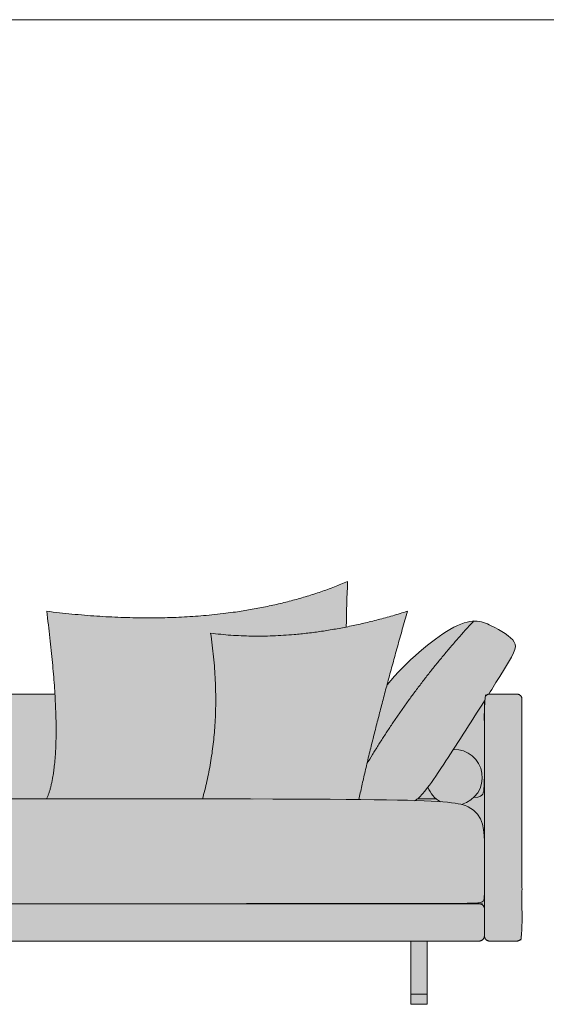
# Model space of a CAD drawing. Units: millimetres. Extents: x -252052 to -156860, y -236624 to 28534.
# Drawn here: x -216814 to -215817, y -136340 to -134475 of the extents above; entities that cross this region are included whole.
import ezdxf

# ---------------------------------------------------------------- set-up
doc = ezdxf.new("R2010")
doc.units = ezdxf.units.MM
doc.header["$LTSCALE"] = 10
for name, color, linetype, lineweight in [('drawing', 7, 'Continuous', 5), ('hatch', 9, 'Continuous', 5), ('product codes', 7, 'Continuous', 5)]:
    doc.layers.add(name, color=color, linetype=linetype, lineweight=lineweight)

msp = doc.modelspace()

# ---------------------------------------------------------------- hatches: boundary and pattern name
at = {"layer": 'hatch'}
for points in [[(-216762.8, -135950.5), (-216761.4, -135947), (-216760, -135943.3), (-216758.6, -135939.4), (-216757.3, -135935.4), (-216756.1, -135931.2), (-216754.9, -135926.8), (-216753.9, -135922.2), (-216752.8, -135917.5), (-216751.9, -135912.6), (-216751, -135907.5), (-216749.3, -135896.8), (-216748, -135885.4), (-216746.9, -135873.4), (-216746.1, -135860.6), (-216745.5, -135847.2), (-216745.1, -135833), (-216745.1, -135818.2), (-216745.7, -135786.5), (-216747.3, -135752), (-216749.8, -135716.6), (-216753.3, -135678.6), (-216762.9, -135595.3), (-216721.2, -135600), (-216680.2, -135603.6), (-216640, -135606.1), (-216600.7, -135607.5), (-216562.2, -135607.8), (-216524.6, -135607), (-216487.7, -135605.2), (-216451.7, -135602.2), (-216416.5, -135598.2), (-216382.1, -135593), (-216365.2, -135590), (-216348.6, -135586.8), (-216332.1, -135583.2), (-216315.8, -135579.4), (-216299.8, -135575.4), (-216283.9, -135571), (-216268.3, -135566.4), (-216252.9, -135561.5), (-216237.6, -135556.3), (-216222.6, -135550.9), (-216207.8, -135545.2), (-216193.2, -135539.2), (-216194.9, -135582.8), (-216195.6, -135625.1), (-216212.6, -135628.3), (-216229.5, -135631.2), (-216246.3, -135633.8), (-216262.9, -135636), (-216279.4, -135637.9), (-216295.8, -135639.5), (-216312, -135640.7), (-216328.1, -135641.6), (-216344.1, -135642.1), (-216360, -135642.4), (-216375.7, -135642.3), (-216391.3, -135641.8), (-216406.8, -135641.1), (-216422.1, -135640), (-216437.4, -135638.5), (-216452.5, -135636.8), (-216449.6, -135657.9), (-216447.2, -135678.8), (-216445.3, -135699.6), (-216444, -135720.1), (-216443.1, -135740.4), (-216442.8, -135760.5), (-216443, -135780.5), (-216443.7, -135800.2), (-216444.9, -135819.7), (-216446.7, -135839), (-216448.9, -135858.1), (-216451.7, -135877), (-216455, -135895.7), (-216458.8, -135914.2), (-216463.1, -135932.5), (-216468, -135950.6)], [(-216468, -135950.6), (-216463.1, -135932.5), (-216458.8, -135914.2), (-216455, -135895.7), (-216451.7, -135877), (-216448.9, -135858.1), (-216446.7, -135839), (-216444.9, -135819.7), (-216443.7, -135800.2), (-216443, -135780.5), (-216442.8, -135760.5), (-216443.1, -135740.4), (-216444, -135720.1), (-216445.3, -135699.6), (-216447.2, -135678.8), (-216449.6, -135657.9), (-216452.5, -135636.8), (-216437.4, -135638.5), (-216422.1, -135640), (-216406.8, -135641.1), (-216391.3, -135641.8), (-216375.7, -135642.3), (-216360, -135642.4), (-216344.1, -135642.1), (-216328.1, -135641.6), (-216312, -135640.7), (-216295.8, -135639.5), (-216279.4, -135637.9), (-216262.9, -135636), (-216246.3, -135633.8), (-216229.5, -135631.2), (-216212.6, -135628.3), (-216195.6, -135625.1), (-216167.2, -135619), (-216138.4, -135612), (-216109.3, -135604.1), (-216079.8, -135595.3), (-216118.5, -135734.8), (-216156.5, -135884.2), (-216171.8, -135951.7)], [(-215934.1, -135765.2), (-216010.9, -135884.8), (-216028, -135910.1), (-216034.9, -135920.1), (-216041, -135928.4), (-216044.1, -135932.4), (-216046.9, -135935.9), (-216049.6, -135939.1), (-216052.1, -135942), (-216054.4, -135944.5), (-216055.5, -135945.7), (-216056.6, -135946.8), (-216057.6, -135947.8), (-216058.7, -135948.7), (-216059.7, -135949.6), (-216060.7, -135950.4), (-216061.5, -135951.1), (-216062.3, -135951.7), (-216063, -135952.3), (-216063.8, -135952.8), (-216065, -135953.6), (-216171.8, -135951.7), (-216156.5, -135884.2), (-216134.9, -135848.7), (-216112.2, -135813.7), (-216088.5, -135779.2), (-216063.7, -135745.1), (-216038, -135711.6), (-216011.2, -135678.6), (-215983.4, -135646), (-215954.6, -135613.9), (-215953.4, -135613.9), (-215952.1, -135613.9), (-215950.9, -135613.9), (-215949.7, -135613.9), (-215948.6, -135614), (-215947.4, -135614.1), (-215946.3, -135614.2), (-215945.2, -135614.3), (-215944.1, -135614.5), (-215943, -135614.7), (-215941.9, -135614.9), (-215940.8, -135615.1), (-215939.8, -135615.4), (-215938.7, -135615.7), (-215937.7, -135615.9), (-215936.7, -135616.3), (-215934.7, -135616.9), (-215932.7, -135617.6), (-215930.8, -135618.4), (-215928.8, -135619.2), (-215925, -135620.9), (-215921.3, -135622.7), (-215914.3, -135626.2), (-215907.5, -135629.9), (-215904.1, -135631.8), (-215900.9, -135633.7), (-215897.8, -135635.6), (-215894.8, -135637.5), (-215891.9, -135639.5), (-215889.2, -135641.5), (-215887.9, -135642.5), (-215886.7, -135643.5), (-215885.5, -135644.5), (-215884.4, -135645.5), (-215883.3, -135646.5), (-215882.3, -135647.5), (-215881.4, -135648.5), (-215880.9, -135649), (-215880.5, -135649.5), (-215880, -135650), (-215879.6, -135650.5), (-215879.3, -135651), (-215878.9, -135651.6), (-215878.5, -135652.1), (-215878.2, -135652.6), (-215877.9, -135653.1), (-215877.6, -135653.6), (-215877.3, -135654.1), (-215877, -135654.6), (-215876.8, -135655.1), (-215876.6, -135655.6), (-215876.3, -135656.1), (-215876.2, -135656.4), (-215876.2, -135656.7), (-215876.1, -135656.9), (-215876, -135657.2), (-215875.9, -135657.4), (-215875.8, -135657.7), (-215875.8, -135658), (-215875.7, -135658.2), (-215875.7, -135658.5), (-215875.6, -135658.8), (-215875.6, -135659.1), (-215875.5, -135659.3), (-215875.5, -135659.6), (-215875.4, -135659.9), (-215875.4, -135660.2), (-215875.4, -135660.5), (-215875.4, -135660.8), (-215875.4, -135661), (-215875.4, -135661.3), (-215875.4, -135661.6), (-215875.4, -135661.9), (-215875.4, -135662.2), (-215875.4, -135662.8), (-215875.5, -135663.5), (-215875.6, -135664.1), (-215875.7, -135664.7), (-215875.8, -135665.4), (-215875.9, -135666.1), (-215876.1, -135666.8), (-215876.3, -135667.5), (-215876.5, -135668.2), (-215876.8, -135669), (-215877, -135669.8), (-215877.3, -135670.6), (-215878, -135672.2), (-215878.7, -135674), (-215879.6, -135675.8), (-215880.5, -135677.7), (-215882.7, -135681.9), (-215885.3, -135686.6), (-215888.3, -135691.8), (-215925.9, -135752.1), (-215926.1, -135752.2), (-215926.3, -135752.2), (-215926.5, -135752.2), (-215926.7, -135752.3), (-215926.9, -135752.4), (-215927.1, -135752.4), (-215927.3, -135752.5), (-215927.5, -135752.6), (-215927.7, -135752.6), (-215927.9, -135752.7), (-215928.1, -135752.8), (-215928.3, -135752.9), (-215928.5, -135753), (-215928.7, -135753.1), (-215928.9, -135753.2), (-215929.1, -135753.3), (-215929.3, -135753.4), (-215929.5, -135753.5), (-215929.7, -135753.6), (-215929.9, -135753.8), (-215930.1, -135753.9), (-215930.2, -135754), (-215930.4, -135754.2), (-215930.6, -135754.3), (-215930.8, -135754.5), (-215930.9, -135754.6), (-215931.1, -135754.8), (-215931.3, -135754.9), (-215931.4, -135755.1), (-215931.6, -135755.3), (-215931.7, -135755.5), (-215931.9, -135755.6), (-215932, -135755.8), (-215932.1, -135756), (-215932.3, -135756.2), (-215932.4, -135756.4), (-215932.5, -135756.5), (-215932.7, -135756.7), (-215932.8, -135756.9), (-215932.9, -135757.1), (-215933, -135757.3), (-215933.1, -135757.5), (-215933.2, -135757.7), (-215933.3, -135757.9), (-215933.4, -135758.1), (-215933.4, -135758.3), (-215933.5, -135758.5), (-215933.6, -135758.7), (-215933.7, -135758.9), (-215933.7, -135759.1), (-215933.8, -135759.3), (-215933.8, -135759.5), (-215933.9, -135759.8), (-215933.9, -135760), (-215934, -135760.2), (-215934, -135760.4), (-215934, -135760.6), (-215934.1, -135760.8), (-215934.1, -135761), (-215934.1, -135761.2), (-215934.1, -135761.4), (-215934.1, -135761.6), (-215934.1, -135761.8), (-215934.1, -135762)], [(-216156.5, -135884.2), (-216118.5, -135734.8), (-216111.4, -135726.4), (-216104.1, -135718.1), (-216096.5, -135710), (-216088.9, -135702.1), (-216081.1, -135694.4), (-216073.2, -135686.9), (-216065.4, -135679.7), (-216057.5, -135672.7), (-216049.7, -135666), (-216041.9, -135659.7), (-216034.3, -135653.7), (-216026.9, -135648.1), (-216019.6, -135642.8), (-216012.6, -135638), (-216005.8, -135633.7), (-215999.4, -135629.8), (-215995.9, -135627.8), (-215992.5, -135625.9), (-215989.2, -135624.2), (-215986, -135622.7), (-215982.9, -135621.3), (-215979.9, -135620), (-215977, -135618.9), (-215974.2, -135617.9), (-215971.5, -135617), (-215968.9, -135616.2), (-215966.3, -135615.6), (-215965.1, -135615.3), (-215963.8, -135615), (-215962.6, -135614.8), (-215961.4, -135614.6), (-215960.2, -135614.4), (-215959.1, -135614.3), (-215957.9, -135614.1), (-215956.8, -135614), (-215955.7, -135614), (-215954.6, -135613.9), (-215983.4, -135646), (-216011.2, -135678.6), (-216038, -135711.6), (-216063.7, -135745.1), (-216088.5, -135779.2), (-216112.2, -135813.7), (-216134.9, -135848.7)], [(-216747.3, -135752), (-216745.7, -135786.5), (-216745.1, -135818.2), (-216745.1, -135833), (-216745.5, -135847.2), (-216746.1, -135860.6), (-216746.9, -135873.4), (-216748, -135885.4), (-216749.3, -135896.8), (-216751, -135907.5), (-216751.9, -135912.6), (-216752.8, -135917.5), (-216753.9, -135922.2), (-216754.9, -135926.8), (-216756.1, -135931.2), (-216757.3, -135935.4), (-216758.6, -135939.4), (-216760, -135943.3), (-216761.4, -135947), (-216762.8, -135950.5), (-216840.1, -135950.5), (-217075, -135950.5), (-217075, -135950.5), (-216881.8, -135949.6), (-216871.8, -135949.3), (-216863.8, -135948.8), (-216860.6, -135948.6), (-216857.8, -135948.3), (-216855.4, -135948), (-216854.3, -135947.8), (-216853.3, -135947.7), (-216852.4, -135947.5), (-216851.6, -135947.3), (-216850.9, -135947.1), (-216850.2, -135946.9), (-216849.8, -135946.8), (-216849.5, -135946.7), (-216849.2, -135946.6), (-216849, -135946.5), (-216848.7, -135946.4), (-216848.4, -135946.3), (-216848.2, -135946.2), (-216848, -135946), (-216847.8, -135945.9), (-216847.5, -135945.8), (-216847.4, -135945.7), (-216847.2, -135945.6), (-216847, -135945.4), (-216846.8, -135945.3), (-216846.6, -135945.2), (-216846.5, -135945), (-216846.3, -135944.9), (-216846.2, -135944.8), (-216846.1, -135944.6), (-216845.9, -135944.5), (-216845.8, -135944.3), (-216845.7, -135944.2), (-216845.4, -135943.9), (-216845.2, -135943.6), (-216844.9, -135943.3), (-216844.7, -135942.9), (-216844.5, -135942.6), (-216844.3, -135942.2), (-216844.1, -135941.8), (-216843.9, -135941.4), (-216843.7, -135941), (-216843.5, -135940.6), (-216843.3, -135940.1), (-216843.1, -135939.7), (-216843, -135939.2), (-216842.8, -135938.7), (-216842.7, -135938.1), (-216842.5, -135937.5), (-216842.4, -135936.9), (-216842.2, -135936.3), (-216842.1, -135935.7), (-216841.8, -135934.3), (-216841.6, -135932.8), (-216841.4, -135931.1), (-216841.1, -135927.3), (-216840.8, -135922.9), (-216840.4, -135911.8), (-216840.1, -135752)], [(-215924.1, -136219.8), (-215924.4, -136219.8), (-215924.6, -136219.8), (-215924.8, -136219.8), (-215925, -136219.7), (-215925.3, -136219.7), (-215925.5, -136219.7), (-215925.7, -136219.7), (-215926, -136219.6), (-215926.2, -136219.6), (-215926.4, -136219.5), (-215926.7, -136219.5), (-215926.9, -136219.4), (-215927.1, -136219.3), (-215927.4, -136219.3), (-215927.6, -136219.2), (-215927.8, -136219.1), (-215928, -136219), (-215928.3, -136218.9), (-215928.5, -136218.8), (-215928.7, -136218.7), (-215929, -136218.5), (-215929.2, -136218.4), (-215929.4, -136218.3), (-215929.6, -136218.2), (-215929.8, -136218), (-215930, -136217.9), (-215930.2, -136217.7), (-215930.4, -136217.5), (-215930.6, -136217.4), (-215930.8, -136217.2), (-215931, -136217), (-215931.2, -136216.9), (-215931.4, -136216.7), (-215931.6, -136216.5), (-215931.7, -136216.3), (-215931.9, -136216.1), (-215932.1, -136215.9), (-215932.2, -136215.7), (-215932.4, -136215.5), (-215932.5, -136215.3), (-215932.6, -136215), (-215932.8, -136214.8), (-215932.9, -136214.6), (-215933, -136214.4), (-215933.1, -136214.2), (-215933.2, -136213.9), (-215933.3, -136213.7), (-215933.4, -136213.5), (-215933.5, -136213.2), (-215933.6, -136213), (-215933.7, -136212.8), (-215933.7, -136212.5), (-215933.8, -136212.3), (-215933.9, -136212.1), (-215933.9, -136211.8), (-215934, -136211.6), (-215934, -136211.4), (-215934, -136211.1), (-215934.1, -136210.9), (-215934.1, -136210.7), (-215934.1, -136210.5), (-215934.1, -136210.2), (-215934.1, -136210), (-215934.1, -136209.8), (-215934.1, -135765.2), (-215934.1, -135762), (-215934.1, -135761.8), (-215934.1, -135761.6), (-215934.1, -135761.4), (-215934.1, -135761.2), (-215934.1, -135761), (-215934.1, -135760.8), (-215934, -135760.6), (-215934, -135760.4), (-215934, -135760.2), (-215933.9, -135760), (-215933.9, -135759.8), (-215933.8, -135759.5), (-215933.8, -135759.3), (-215933.7, -135759.1), (-215933.7, -135758.9), (-215933.6, -135758.7), (-215933.5, -135758.5), (-215933.4, -135758.3), (-215933.4, -135758.1), (-215933.3, -135757.9), (-215933.2, -135757.7), (-215933.1, -135757.5), (-215933, -135757.3), (-215932.9, -135757.1), (-215932.8, -135756.9), (-215932.7, -135756.7), (-215932.5, -135756.5), (-215932.4, -135756.4), (-215932.3, -135756.2), (-215932.1, -135756), (-215932, -135755.8), (-215931.9, -135755.6), (-215931.7, -135755.5), (-215931.6, -135755.3), (-215931.4, -135755.1), (-215931.3, -135754.9), (-215931.1, -135754.8), (-215930.9, -135754.6), (-215930.8, -135754.5), (-215930.6, -135754.3), (-215930.4, -135754.2), (-215930.2, -135754), (-215930.1, -135753.9), (-215929.9, -135753.8), (-215929.7, -135753.6), (-215929.5, -135753.5), (-215929.3, -135753.4), (-215929.1, -135753.3), (-215928.9, -135753.2), (-215928.7, -135753.1), (-215928.5, -135753), (-215928.3, -135752.9), (-215928.1, -135752.8), (-215927.9, -135752.7), (-215927.7, -135752.6), (-215927.5, -135752.6), (-215927.3, -135752.5), (-215927.1, -135752.4), (-215926.9, -135752.4), (-215926.7, -135752.3), (-215926.5, -135752.2), (-215926.3, -135752.2), (-215926.1, -135752.2), (-215925.9, -135752.1), (-215925.6, -135752.1), (-215925.4, -135752.1), (-215925.2, -135752), (-215925, -135752), (-215924.8, -135752), (-215924.6, -135752), (-215924.3, -135752), (-215924.1, -135752), (-215872.9, -135752), (-215872.7, -135752), (-215872.4, -135752), (-215872.2, -135752), (-215872, -135752), (-215871.8, -135752), (-215871.5, -135752.1), (-215871.3, -135752.1), (-215871.1, -135752.1), (-215870.8, -135752.2), (-215870.6, -135752.2), (-215870.4, -135752.3), (-215870.1, -135752.4), (-215869.9, -135752.4), (-215869.7, -135752.5), (-215869.4, -135752.6), (-215869.2, -135752.7), (-215869, -135752.8), (-215868.7, -135752.9), (-215868.5, -135753), (-215868.3, -135753.1), (-215868.1, -135753.2), (-215867.8, -135753.3), (-215867.6, -135753.5), (-215867.4, -135753.6), (-215867.2, -135753.7), (-215867, -135753.9), (-215866.8, -135754), (-215866.6, -135754.2), (-215866.4, -135754.4), (-215866.2, -135754.5), (-215866, -135754.7), (-215865.8, -135754.9), (-215865.6, -135755.1), (-215865.5, -135755.3), (-215865.3, -135755.5), (-215865.1, -135755.7), (-215865, -135755.9), (-215864.8, -135756.1), (-215864.7, -135756.3), (-215864.5, -135756.5), (-215864.4, -135756.7), (-215864.2, -135756.9), (-215864.1, -135757.2), (-215864, -135757.4), (-215863.9, -135757.6), (-215863.8, -135757.8), (-215863.7, -135758.1), (-215863.6, -135758.3), (-215863.5, -135758.5), (-215863.4, -135758.7), (-215863.3, -135759), (-215863.3, -135759.2), (-215863.2, -135759.4), (-215863.1, -135759.7), (-215863.1, -135759.9), (-215863.1, -135760.1), (-215863, -135760.4), (-215863, -135760.6), (-215862.9, -135760.8), (-215862.9, -135761.1), (-215862.9, -135761.3), (-215862.9, -135761.5), (-215862.9, -135761.7), (-215862.9, -135762), (-215862.9, -136209.8), (-215862.9, -136210), (-215862.9, -136210.2), (-215862.9, -136210.5), (-215862.9, -136210.7), (-215862.9, -136210.9), (-215863, -136211.1), (-215863, -136211.4), (-215863.1, -136211.6), (-215863.1, -136211.8), (-215863.1, -136212.1), (-215863.2, -136212.3), (-215863.3, -136212.5), (-215863.3, -136212.8), (-215863.4, -136213), (-215863.5, -136213.2), (-215863.6, -136213.5), (-215863.7, -136213.7), (-215863.8, -136213.9), (-215863.9, -136214.2), (-215864, -136214.4), (-215864.1, -136214.6), (-215864.2, -136214.8), (-215864.4, -136215), (-215864.5, -136215.3), (-215864.7, -136215.5), (-215864.8, -136215.7), (-215865, -136215.9), (-215865.1, -136216.1), (-215865.3, -136216.3), (-215865.5, -136216.5), (-215865.6, -136216.7), (-215865.8, -136216.9), (-215866, -136217), (-215866.2, -136217.2), (-215866.4, -136217.4), (-215866.6, -136217.5), (-215866.8, -136217.7), (-215867, -136217.9), (-215867.2, -136218), (-215867.4, -136218.2), (-215867.6, -136218.3), (-215867.8, -136218.4), (-215868.1, -136218.5), (-215868.3, -136218.7), (-215868.5, -136218.8), (-215868.7, -136218.9), (-215869, -136219), (-215869.2, -136219.1), (-215869.4, -136219.2), (-215869.7, -136219.3), (-215869.9, -136219.3), (-215870.1, -136219.4), (-215870.4, -136219.5), (-215870.6, -136219.5), (-215870.8, -136219.6), (-215871.1, -136219.6), (-215871.3, -136219.7), (-215871.5, -136219.7), (-215871.8, -136219.7), (-215872, -136219.7), (-215872.2, -136219.8), (-215872.4, -136219.8), (-215872.7, -136219.8), (-215872.9, -136219.8)], [(-215992.6, -135856.8), (-215934.1, -135765.2), (-215934.1, -135887.4), (-215934.4, -135920.2), (-215934.6, -135927), (-215934.8, -135929.8), (-215935, -135932.2), (-215935.1, -135933.3), (-215935.3, -135934.3), (-215935.4, -135935.2), (-215935.6, -135936.1), (-215935.7, -135937), (-215935.9, -135937.7), (-215936.1, -135938.4), (-215936.2, -135938.8), (-215936.3, -135939.1), (-215936.4, -135939.4), (-215936.5, -135939.7), (-215936.7, -135940), (-215936.8, -135940.3), (-215936.9, -135940.6), (-215937, -135940.9), (-215937.2, -135941.2), (-215937.3, -135941.4), (-215937.5, -135941.8), (-215937.6, -135942.1), (-215937.8, -135942.4), (-215937.9, -135942.5), (-215938, -135942.6), (-215938.1, -135942.8), (-215938.2, -135942.9), (-215938.3, -135943.1), (-215938.4, -135943.2), (-215938.6, -135943.3), (-215938.7, -135943.5), (-215938.8, -135943.6), (-215938.9, -135943.7), (-215939.1, -135943.8), (-215939.2, -135944), (-215939.3, -135944.1), (-215939.5, -135944.2), (-215939.6, -135944.3), (-215939.8, -135944.5), (-215940, -135944.6), (-215940.1, -135944.7), (-215940.3, -135944.8), (-215940.5, -135944.9), (-215940.7, -135945), (-215940.9, -135945.1), (-215941.1, -135945.3), (-215941.3, -135945.4), (-215941.5, -135945.5), (-215941.7, -135945.6), (-215942.2, -135945.8), (-215942.7, -135946), (-215943.3, -135946.2), (-215943.9, -135946.4), (-215944.5, -135946.5), (-215945.2, -135946.7), (-215945.9, -135946.9), (-215946.6, -135947.1), (-215948.2, -135947.4), (-215950.1, -135947.7), (-215952.1, -135947.9), (-215954.3, -135948.2), (-215953.2, -135947.1), (-215952.1, -135945.9), (-215951, -135944.7), (-215949.9, -135943.4), (-215948.9, -135942.1), (-215948, -135940.8), (-215947, -135939.5), (-215946.1, -135938.1), (-215945.3, -135936.7), (-215944.5, -135935.3), (-215943.7, -135933.8), (-215943, -135932.4), (-215942.4, -135930.9), (-215941.7, -135929.4), (-215941.2, -135927.9), (-215940.7, -135926.3), (-215940.2, -135924.8), (-215939.8, -135923.3), (-215939.4, -135921.7), (-215939.1, -135920.2), (-215938.8, -135918.6), (-215938.5, -135917.1), (-215938.4, -135915.6), (-215938.2, -135914), (-215938.1, -135912.5), (-215938.1, -135911), (-215938.1, -135909.5), (-215938.1, -135908), (-215938.2, -135906.5), (-215938.3, -135905), (-215938.4, -135903.6), (-215938.6, -135902.2), (-215938.8, -135901.1), (-215939, -135900), (-215939.2, -135898.9), (-215939.5, -135897.8), (-215939.7, -135896.7), (-215940, -135895.6), (-215940.4, -135894.5), (-215940.7, -135893.4), (-215941.1, -135892.3), (-215941.5, -135891.1), (-215941.9, -135890), (-215942.4, -135888.9), (-215942.9, -135887.9), (-215943.4, -135886.8), (-215943.9, -135885.7), (-215944.5, -135884.6), (-215945.1, -135883.5), (-215945.7, -135882.5), (-215946.4, -135881.4), (-215947, -135880.4), (-215947.7, -135879.4), (-215948.4, -135878.4), (-215949.2, -135877.4), (-215950, -135876.4), (-215950.8, -135875.5), (-215951.6, -135874.5), (-215952.4, -135873.6), (-215953.3, -135872.7), (-215954.2, -135871.8), (-215955.1, -135870.9), (-215956.1, -135870.1), (-215957, -135869.3), (-215958, -135868.5), (-215959, -135867.7), (-215960, -135866.9), (-215961, -135866.2), (-215962.1, -135865.5), (-215963.1, -135864.8), (-215964.2, -135864.2), (-215965.3, -135863.6), (-215966.4, -135863), (-215967.5, -135862.4), (-215968.6, -135861.9), (-215969.7, -135861.3), (-215970.9, -135860.9), (-215972, -135860.4), (-215973.1, -135860), (-215974.3, -135859.6), (-215975.5, -135859.2), (-215976.6, -135858.8), (-215977.8, -135858.5), (-215978.9, -135858.2), (-215980.1, -135858), (-215981.3, -135857.7), (-215982.4, -135857.5), (-215983.6, -135857.4), (-215984.7, -135857.2), (-215985.9, -135857.1), (-215987, -135857), (-215988.1, -135856.9), (-215989.3, -135856.8), (-215990.4, -135856.8), (-215991.5, -135856.8)], [(-216041, -135928.4), (-216034.9, -135920.1), (-216028, -135910.1), (-215992.6, -135856.8), (-215991.5, -135856.8), (-215990.4, -135856.8), (-215989.3, -135856.8), (-215988.1, -135856.9), (-215987, -135857), (-215985.9, -135857.1), (-215984.7, -135857.2), (-215983.6, -135857.4), (-215982.4, -135857.5), (-215981.3, -135857.7), (-215980.1, -135858), (-215978.9, -135858.2), (-215977.8, -135858.5), (-215976.6, -135858.8), (-215975.5, -135859.2), (-215974.3, -135859.6), (-215973.1, -135860), (-215972, -135860.4), (-215970.9, -135860.9), (-215969.7, -135861.3), (-215968.6, -135861.9), (-215967.5, -135862.4), (-215966.4, -135863), (-215965.3, -135863.6), (-215964.2, -135864.2), (-215963.1, -135864.8), (-215962.1, -135865.5), (-215961, -135866.2), (-215960, -135866.9), (-215959, -135867.7), (-215958, -135868.5), (-215957, -135869.3), (-215956.1, -135870.1), (-215955.1, -135870.9), (-215954.2, -135871.8), (-215953.3, -135872.7), (-215952.4, -135873.6), (-215951.6, -135874.5), (-215950.8, -135875.5), (-215950, -135876.4), (-215949.2, -135877.4), (-215948.4, -135878.4), (-215947.7, -135879.4), (-215947, -135880.4), (-215946.4, -135881.4), (-215945.7, -135882.5), (-215945.1, -135883.5), (-215944.5, -135884.6), (-215943.9, -135885.7), (-215943.4, -135886.8), (-215942.9, -135887.9), (-215942.4, -135888.9), (-215941.9, -135890), (-215941.5, -135891.1), (-215941.1, -135892.3), (-215940.7, -135893.4), (-215940.4, -135894.5), (-215940, -135895.6), (-215939.7, -135896.7), (-215939.5, -135897.8), (-215939.2, -135898.9), (-215939, -135900), (-215938.8, -135901.1), (-215938.6, -135902.2), (-215938.4, -135903.6), (-215938.3, -135905), (-215938.2, -135906.5), (-215938.1, -135908), (-215938.1, -135909.5), (-215938.1, -135911), (-215938.1, -135912.5), (-215938.2, -135914), (-215938.4, -135915.6), (-215938.5, -135917.1), (-215938.8, -135918.6), (-215939.1, -135920.2), (-215939.4, -135921.7), (-215939.8, -135923.3), (-215940.2, -135924.8), (-215940.7, -135926.3), (-215941.2, -135927.9), (-215941.7, -135929.4), (-215942.4, -135930.9), (-215943, -135932.4), (-215943.7, -135933.8), (-215944.5, -135935.3), (-215945.3, -135936.7), (-215946.1, -135938.1), (-215947, -135939.5), (-215948, -135940.8), (-215948.9, -135942.1), (-215949.9, -135943.4), (-215951, -135944.7), (-215952.1, -135945.9), (-215953.2, -135947.1), (-215954.3, -135948.2), (-215955.6, -135949.4), (-215956.9, -135950.5), (-215958.2, -135951.6), (-215959.6, -135952.6), (-215960.9, -135953.6), (-215962.3, -135954.6), (-215963.8, -135955.4), (-215965.2, -135956.3), (-215966.6, -135957.1), (-215968.1, -135957.8), (-215969.6, -135958.5), (-215971.1, -135959.1), (-215972.5, -135959.7), (-215974, -135960.2), (-215975.5, -135960.7), (-215977, -135961.1), (-215978.6, -135960.7), (-215980.4, -135960.3), (-215984.1, -135959.6), (-215988.4, -135958.8), (-215993.1, -135958.2), (-215998.4, -135957.5), (-216004.3, -135956.9), (-216018.1, -135955.8), (-216019.1, -135955.2), (-216020.1, -135954.6), (-216021, -135953.9), (-216022, -135953.2), (-216023, -135952.5), (-216023.9, -135951.8), (-216024.8, -135951.1), (-216025.8, -135950.3), (-216027, -135949.2), (-216028.3, -135948), (-216029.5, -135946.8), (-216030.6, -135945.6), (-216031.7, -135944.3), (-216032.8, -135943), (-216033.9, -135941.6), (-216034.9, -135940.2), (-216035.8, -135938.8), (-216036.7, -135937.4), (-216037.5, -135935.9), (-216038.3, -135934.5), (-216039.1, -135933), (-216039.8, -135931.4), (-216040.4, -135929.9)], [(-215977, -135961.1), (-215975.5, -135960.7), (-215974, -135960.2), (-215972.5, -135959.7), (-215971.1, -135959.1), (-215969.6, -135958.5), (-215968.1, -135957.8), (-215966.6, -135957.1), (-215965.2, -135956.3), (-215963.8, -135955.4), (-215962.3, -135954.6), (-215960.9, -135953.6), (-215959.6, -135952.6), (-215958.2, -135951.6), (-215956.9, -135950.5), (-215955.6, -135949.4), (-215954.3, -135948.2), (-215952.1, -135947.9), (-215950.1, -135947.7), (-215948.2, -135947.4), (-215946.6, -135947.1), (-215945.9, -135946.9), (-215945.2, -135946.7), (-215944.5, -135946.5), (-215943.9, -135946.4), (-215943.3, -135946.2), (-215942.7, -135946), (-215942.2, -135945.8), (-215941.7, -135945.6), (-215941.5, -135945.5), (-215941.3, -135945.4), (-215941.1, -135945.3), (-215940.9, -135945.1), (-215940.7, -135945), (-215940.5, -135944.9), (-215940.3, -135944.8), (-215940.1, -135944.7), (-215940, -135944.6), (-215939.8, -135944.5), (-215939.6, -135944.3), (-215939.5, -135944.2), (-215939.3, -135944.1), (-215939.2, -135944), (-215939.1, -135943.8), (-215938.9, -135943.7), (-215938.8, -135943.6), (-215938.7, -135943.5), (-215938.6, -135943.3), (-215938.4, -135943.2), (-215938.3, -135943.1), (-215938.2, -135942.9), (-215938.1, -135942.8), (-215938, -135942.6), (-215937.9, -135942.5), (-215937.8, -135942.4), (-215937.6, -135942.1), (-215937.5, -135941.8), (-215937.3, -135941.4), (-215937.2, -135941.2), (-215937, -135940.9), (-215936.9, -135940.6), (-215936.8, -135940.3), (-215936.7, -135940), (-215936.5, -135939.7), (-215936.4, -135939.4), (-215936.3, -135939.1), (-215936.2, -135938.8), (-215936.1, -135938.4), (-215935.9, -135937.7), (-215935.7, -135937), (-215935.6, -135936.1), (-215935.4, -135935.2), (-215935.3, -135934.3), (-215935.1, -135933.3), (-215935, -135932.2), (-215934.8, -135929.8), (-215934.6, -135927), (-215934.4, -135920.2), (-215934.1, -135887.4), (-215934.1, -136039.9), (-215934.2, -136028.6), (-215934.4, -136023.1), (-215934.8, -136017.6), (-215935, -136014.9), (-215935.3, -136012.2), (-215935.6, -136009.6), (-215936, -136007), (-215936.5, -136004.4), (-215937, -136001.9), (-215937.6, -135999.4), (-215937.9, -135998.2), (-215938.3, -135997), (-215938.7, -135995.8), (-215939.1, -135994.6), (-215939.5, -135993.4), (-215940, -135992.2), (-215940.4, -135991.1), (-215940.9, -135989.9), (-215941.4, -135988.8), (-215942, -135987.7), (-215942.6, -135986.6), (-215943.2, -135985.5), (-215943.8, -135984.4), (-215944.4, -135983.4), (-215945.1, -135982.3), (-215945.8, -135981.3), (-215946.6, -135980.3), (-215947.4, -135979.3), (-215948.2, -135978.3), (-215949, -135977.3), (-215949.9, -135976.4), (-215950.8, -135975.5), (-215951.7, -135974.6), (-215952.7, -135973.7), (-215953.7, -135972.8), (-215954.8, -135971.9), (-215955.9, -135971.1), (-215957, -135970.3), (-215958.2, -135969.5), (-215959.4, -135968.7), (-215960.6, -135967.9), (-215961.9, -135967.2), (-215963.2, -135966.4), (-215964.5, -135965.7), (-215965.9, -135965.1), (-215967.2, -135964.5), (-215968.6, -135963.9), (-215970.1, -135963.3), (-215971.7, -135962.7), (-215973.3, -135962.2), (-215975.1, -135961.7)], [(-216060.7, -135950.4), (-216059.7, -135949.6), (-216058.7, -135948.7), (-216057.6, -135947.8), (-216056.6, -135946.8), (-216055.5, -135945.7), (-216054.4, -135944.5), (-216052.1, -135942), (-216049.6, -135939.1), (-216046.9, -135935.9), (-216044.1, -135932.4), (-216041, -135928.4), (-216040.4, -135929.9), (-216039.8, -135931.4), (-216039.1, -135933), (-216038.3, -135934.5), (-216037.5, -135935.9), (-216036.7, -135937.4), (-216035.8, -135938.8), (-216034.9, -135940.2), (-216033.9, -135941.6), (-216032.8, -135943), (-216031.7, -135944.3), (-216030.6, -135945.6), (-216029.5, -135946.8), (-216028.3, -135948), (-216027, -135949.2), (-216025.8, -135950.3)], [(-216687.6, -136149), (-216840.1, -136149), (-217075, -136149), (-217075, -135950.5), (-216840.1, -135950.5), (-216119.6, -135952.4), (-216048.1, -135954.2), (-216023.1, -135955.5), (-216003.9, -135956.9), (-215996.1, -135957.8), (-215989.4, -135958.7), (-215986.4, -135959.2), (-215983.7, -135959.7), (-215981.1, -135960.2), (-215978.7, -135960.7), (-215976.5, -135961.3), (-215974.5, -135961.8), (-215972.6, -135962.4), (-215970.8, -135963.1), (-215969.1, -135963.7), (-215967.5, -135964.4), (-215966, -135965), (-215964.5, -135965.7), (-215963.2, -135966.4), (-215961.9, -135967.2), (-215960.6, -135967.9), (-215959.4, -135968.7), (-215958.2, -135969.5), (-215957, -135970.3), (-215955.9, -135971.1), (-215954.8, -135971.9), (-215953.7, -135972.8), (-215952.7, -135973.7), (-215951.7, -135974.6), (-215950.8, -135975.5), (-215949.9, -135976.4), (-215949, -135977.3), (-215948.2, -135978.3), (-215947.4, -135979.3), (-215946.6, -135980.3), (-215945.8, -135981.3), (-215945.1, -135982.3), (-215944.4, -135983.4), (-215943.8, -135984.4), (-215943.2, -135985.5), (-215942.6, -135986.6), (-215942, -135987.7), (-215941.4, -135988.8), (-215940.9, -135989.9), (-215940.4, -135991.1), (-215940, -135992.2), (-215939.5, -135993.4), (-215939.1, -135994.6), (-215938.7, -135995.8), (-215938.3, -135997), (-215937.9, -135998.2), (-215937.6, -135999.4), (-215937, -136001.9), (-215936.5, -136004.4), (-215936, -136007), (-215935.6, -136009.6), (-215935.3, -136012.2), (-215935, -136014.9), (-215934.8, -136017.6), (-215934.4, -136023.1), (-215934.2, -136028.6), (-215934.1, -136126.9), (-215934.2, -136132.3), (-215934.3, -136134.5), (-215934.4, -136136.5), (-215934.5, -136137.5), (-215934.6, -136138.3), (-215934.7, -136139.1), (-215934.7, -136139.5), (-215934.8, -136139.9), (-215934.9, -136140.3), (-215935, -136140.6), (-215935.1, -136140.9), (-215935.2, -136141.3), (-215935.3, -136141.6), (-215935.4, -136141.9), (-215935.5, -136142.2), (-215935.6, -136142.5), (-215935.7, -136142.6), (-215935.7, -136142.7), (-215935.8, -136142.9), (-215935.9, -136143), (-215935.9, -136143.1), (-215936, -136143.2), (-215936.1, -136143.4), (-215936.2, -136143.5), (-215936.2, -136143.6), (-215936.3, -136143.7), (-215936.4, -136143.8), (-215936.5, -136143.9), (-215936.6, -136144), (-215936.7, -136144.2), (-215936.7, -136144.3), (-215936.8, -136144.4), (-215936.9, -136144.5), (-215937, -136144.6), (-215937.1, -136144.7), (-215937.2, -136144.7), (-215937.3, -136144.8), (-215937.4, -136144.9), (-215937.5, -136145), (-215937.7, -136145.1), (-215937.8, -136145.2), (-215937.9, -136145.3), (-215938, -136145.3), (-215938.1, -136145.4), (-215938.3, -136145.5), (-215938.4, -136145.6), (-215938.5, -136145.6), (-215938.6, -136145.7), (-215938.9, -136145.9), (-215939.2, -136146), (-215939.5, -136146.1), (-215939.8, -136146.2), (-215940.1, -136146.4), (-215940.4, -136146.5), (-215940.7, -136146.6), (-215941.1, -136146.7), (-215941.5, -136146.8), (-215941.8, -136146.9), (-215942.6, -136147.1), (-215943.4, -136147.2), (-215944.3, -136147.4), (-215945.3, -136147.5), (-215946.4, -136147.6), (-215947.8, -136147.8), (-215949.7, -136147.9), (-215955.2, -136148.1)], [(-216065, -135953.6), (-216063.8, -135952.8), (-216063, -135952.3), (-216062.3, -135951.7), (-216061.5, -135951.1), (-216060.7, -135950.4), (-216025.8, -135950.3), (-216024.8, -135951.1), (-216023.9, -135951.8), (-216023, -135952.5), (-216022, -135953.2), (-216021, -135953.9), (-216020.1, -135954.6), (-216019.1, -135955.2), (-216018.1, -135955.8), (-216038.9, -135954.6)], [(-215934.1, -136158.9), (-215934.1, -136158.7), (-215934.1, -136158.5), (-215934.2, -136158.3), (-215934.2, -136158), (-215934.2, -136157.8), (-215934.2, -136157.6), (-215934.3, -136157.3), (-215934.3, -136157.1), (-215934.4, -136156.9), (-215934.4, -136156.7), (-215934.5, -136156.4), (-215934.5, -136156.2), (-215934.6, -136156), (-215934.7, -136155.7), (-215934.8, -136155.5), (-215934.9, -136155.3), (-215935, -136155), (-215935.1, -136154.8), (-215935.2, -136154.6), (-215935.3, -136154.4), (-215935.4, -136154.1), (-215935.5, -136153.9), (-215935.7, -136153.7), (-215935.8, -136153.5), (-215936, -136153.3), (-215936.1, -136153.1), (-215936.3, -136152.9), (-215936.4, -136152.7), (-215936.6, -136152.5), (-215936.8, -136152.3), (-215936.9, -136152.1), (-215937.1, -136151.9), (-215937.3, -136151.7), (-215937.5, -136151.6), (-215937.7, -136151.4), (-215937.9, -136151.2), (-215938.1, -136151.1), (-215938.3, -136150.9), (-215938.5, -136150.8), (-215938.7, -136150.6), (-215938.9, -136150.5), (-215939.1, -136150.4), (-215939.4, -136150.3), (-215939.6, -136150.1), (-215939.8, -136150), (-215940, -136149.9), (-215940.3, -136149.8), (-215940.5, -136149.7), (-215940.7, -136149.6), (-215940.9, -136149.6), (-215941.2, -136149.5), (-215941.4, -136149.4), (-215941.6, -136149.4), (-215941.9, -136149.3), (-215942.1, -136149.2), (-215942.3, -136149.2), (-215942.6, -136149.2), (-215942.8, -136149.1), (-215943, -136149.1), (-215943.2, -136149.1), (-215943.5, -136149.1), (-215943.7, -136149), (-215943.9, -136149), (-215944.1, -136149), (-216687.6, -136149), (-216051.3, -136148.8), (-215955.2, -136148.1), (-215949.7, -136147.9), (-215947.8, -136147.8), (-215946.4, -136147.6), (-215945.3, -136147.5), (-215944.3, -136147.4), (-215943.4, -136147.2), (-215942.6, -136147.1), (-215941.8, -136146.9), (-215941.5, -136146.8), (-215941.1, -136146.7), (-215940.7, -136146.6), (-215940.4, -136146.5), (-215940.1, -136146.4), (-215939.8, -136146.2), (-215939.5, -136146.1), (-215939.2, -136146), (-215938.9, -136145.9), (-215938.6, -136145.7), (-215938.5, -136145.6), (-215938.4, -136145.6), (-215938.3, -136145.5), (-215938.1, -136145.4), (-215938, -136145.3), (-215937.9, -136145.3), (-215937.8, -136145.2), (-215937.7, -136145.1), (-215937.5, -136145), (-215937.4, -136144.9), (-215937.3, -136144.8), (-215937.2, -136144.7), (-215937.1, -136144.7), (-215937, -136144.6), (-215936.9, -136144.5), (-215936.8, -136144.4), (-215936.7, -136144.3), (-215936.7, -136144.2), (-215936.6, -136144), (-215936.5, -136143.9), (-215936.4, -136143.8), (-215936.3, -136143.7), (-215936.2, -136143.6), (-215936.2, -136143.5), (-215936.1, -136143.4), (-215936, -136143.2), (-215935.9, -136143.1), (-215935.9, -136143), (-215935.8, -136142.9), (-215935.7, -136142.7), (-215935.7, -136142.6), (-215935.6, -136142.5), (-215935.5, -136142.2), (-215935.4, -136141.9), (-215935.3, -136141.6), (-215935.2, -136141.3), (-215935.1, -136140.9), (-215935, -136140.6), (-215934.9, -136140.3), (-215934.8, -136139.9), (-215934.7, -136139.5), (-215934.7, -136139.1), (-215934.6, -136138.3), (-215934.5, -136137.5), (-215934.4, -136136.5), (-215934.3, -136134.5), (-215934.2, -136132.3), (-215934.1, -136126.9)], [(-218624.4, -136149), (-218251, -136149), (-218250.9, -136149), (-217075, -136149), (-215944.1, -136149), (-215943.9, -136149), (-215943.7, -136149), (-215943.5, -136149.1), (-215943.2, -136149.1), (-215943, -136149.1), (-215942.8, -136149.1), (-215942.6, -136149.2), (-215942.3, -136149.2), (-215942.1, -136149.2), (-215941.9, -136149.3), (-215941.6, -136149.4), (-215941.4, -136149.4), (-215941.2, -136149.5), (-215940.9, -136149.6), (-215940.7, -136149.6), (-215940.5, -136149.7), (-215940.3, -136149.8), (-215940, -136149.9), (-215939.8, -136150), (-215939.6, -136150.1), (-215939.4, -136150.3), (-215939.1, -136150.4), (-215938.9, -136150.5), (-215938.7, -136150.6), (-215938.5, -136150.8), (-215938.3, -136150.9), (-215938.1, -136151.1), (-215937.9, -136151.2), (-215937.7, -136151.4), (-215937.5, -136151.6), (-215937.3, -136151.7), (-215937.1, -136151.9), (-215936.9, -136152.1), (-215936.8, -136152.3), (-215936.6, -136152.5), (-215936.4, -136152.7), (-215936.3, -136152.9), (-215936.1, -136153.1), (-215936, -136153.3), (-215935.8, -136153.5), (-215935.7, -136153.7), (-215935.5, -136153.9), (-215935.4, -136154.1), (-215935.3, -136154.4), (-215935.2, -136154.6), (-215935.1, -136154.8), (-215935, -136155), (-215934.9, -136155.3), (-215934.8, -136155.5), (-215934.7, -136155.7), (-215934.6, -136156), (-215934.5, -136156.2), (-215934.5, -136156.4), (-215934.4, -136156.7), (-215934.4, -136156.9), (-215934.3, -136157.1), (-215934.3, -136157.3), (-215934.2, -136157.6), (-215934.2, -136157.8), (-215934.2, -136158), (-215934.2, -136158.3), (-215934.1, -136158.5), (-215934.1, -136158.7), (-215934.1, -136209.8), (-215934.1, -136210), (-215934.1, -136210.2), (-215934.2, -136210.5), (-215934.2, -136210.7), (-215934.2, -136210.9), (-215934.2, -136211.1), (-215934.3, -136211.4), (-215934.3, -136211.6), (-215934.3, -136211.8), (-215934.4, -136212.1), (-215934.5, -136212.3), (-215934.5, -136212.5), (-215934.6, -136212.8), (-215934.7, -136213), (-215934.7, -136213.2), (-215934.8, -136213.5), (-215934.9, -136213.7), (-215935, -136213.9), (-215935.1, -136214.2), (-215935.3, -136214.4), (-215935.4, -136214.6), (-215935.5, -136214.8), (-215935.6, -136215), (-215935.8, -136215.3), (-215935.9, -136215.5), (-215936.1, -136215.7), (-215936.2, -136215.9), (-215936.4, -136216.1), (-215936.5, -136216.3), (-215936.7, -136216.5), (-215936.9, -136216.7), (-215937.1, -136216.9), (-215937.2, -136217), (-215937.4, -136217.2), (-215937.6, -136217.4), (-215937.8, -136217.5), (-215938, -136217.7), (-215938.2, -136217.9), (-215938.4, -136218), (-215938.7, -136218.2), (-215938.9, -136218.3), (-215939.1, -136218.4), (-215939.3, -136218.5), (-215939.5, -136218.7), (-215939.8, -136218.8), (-215940, -136218.9), (-215940.2, -136219), (-215940.5, -136219.1), (-215940.7, -136219.2), (-215940.9, -136219.3), (-215941.1, -136219.3), (-215941.4, -136219.4), (-215941.6, -136219.5), (-215941.8, -136219.5), (-215942.1, -136219.6), (-215942.3, -136219.6), (-215942.5, -136219.7), (-215942.8, -136219.7), (-215943, -136219.7), (-215943.2, -136219.7), (-215943.5, -136219.8), (-215943.7, -136219.8), (-215943.9, -136219.8), (-215944.1, -136219.8), (-216042.7, -136219.8), (-218624.4, -136219.8), (-218624.6, -136219.8), (-218624.9, -136219.8), (-218625.1, -136219.8), (-218625.3, -136219.7), (-218625.6, -136219.7), (-218625.8, -136219.7), (-218626, -136219.7), (-218626.2, -136219.6), (-218626.5, -136219.6), (-218626.7, -136219.5), (-218626.9, -136219.5), (-218627.2, -136219.4), (-218627.4, -136219.3), (-218627.6, -136219.3), (-218627.9, -136219.2), (-218628.1, -136219.1), (-218628.3, -136219), (-218628.6, -136218.9), (-218628.8, -136218.8), (-218629, -136218.7), (-218629.2, -136218.5), (-218629.5, -136218.4), (-218629.7, -136218.3), (-218629.9, -136218.2), (-218630.1, -136218), (-218630.3, -136217.9), (-218630.5, -136217.7), (-218630.7, -136217.5), (-218630.9, -136217.4), (-218631.1, -136217.2), (-218631.3, -136217), (-218631.5, -136216.9), (-218631.7, -136216.7), (-218631.9, -136216.5), (-218632, -136216.3), (-218632.2, -136216.1), (-218632.4, -136215.9), (-218632.5, -136215.7), (-218632.7, -136215.5), (-218632.8, -136215.3), (-218632.9, -136215), (-218633.1, -136214.8), (-218633.2, -136214.6), (-218633.3, -136214.4), (-218633.4, -136214.2), (-218633.5, -136213.9), (-218633.6, -136213.7), (-218633.7, -136213.5), (-218633.8, -136213.2), (-218633.9, -136213), (-218634, -136212.8), (-218634, -136212.5), (-218634.1, -136212.3), (-218634.2, -136212.1), (-218634.2, -136211.8), (-218634.3, -136211.6), (-218634.3, -136211.4), (-218634.3, -136211.1), (-218634.4, -136210.9), (-218634.4, -136210.7), (-218634.4, -136210.5), (-218634.4, -136210.2), (-218634.4, -136210), (-218634.4, -136209.8), (-218634.4, -136159), (-218634.4, -136158.8), (-218634.4, -136158.6), (-218634.4, -136158.4), (-218634.4, -136158.1), (-218634.4, -136157.9), (-218634.3, -136157.7), (-218634.3, -136157.4), (-218634.3, -136157.2), (-218634.2, -136157), (-218634.2, -136156.8), (-218634.1, -136156.5), (-218634, -136156.3), (-218634, -136156.1), (-218633.9, -136155.8), (-218633.8, -136155.6), (-218633.7, -136155.4), (-218633.6, -136155.1), (-218633.5, -136154.9), (-218633.4, -136154.7), (-218633.3, -136154.4), (-218633.2, -136154.2), (-218633.1, -136154), (-218632.9, -136153.8), (-218632.8, -136153.6), (-218632.7, -136153.4), (-218632.5, -136153.1), (-218632.4, -136152.9), (-218632.2, -136152.7), (-218632, -136152.5), (-218631.9, -136152.3), (-218631.7, -136152.2), (-218631.5, -136152), (-218631.3, -136151.8), (-218631.1, -136151.6), (-218630.9, -136151.4), (-218630.7, -136151.3), (-218630.5, -136151.1), (-218630.3, -136151), (-218630.1, -136150.8), (-218629.9, -136150.7), (-218629.7, -136150.5), (-218629.5, -136150.4), (-218629.2, -136150.3), (-218629, -136150.2), (-218628.8, -136150), (-218628.6, -136149.9), (-218628.3, -136149.8), (-218628.1, -136149.7), (-218627.9, -136149.7), (-218627.6, -136149.6), (-218627.4, -136149.5), (-218627.2, -136149.4), (-218626.9, -136149.4), (-218626.7, -136149.3), (-218626.5, -136149.3), (-218626.2, -136149.2), (-218626, -136149.2), (-218625.8, -136149.1), (-218625.6, -136149.1), (-218625.3, -136149.1), (-218625.1, -136149.1), (-218624.9, -136149), (-218624.6, -136149)], [(-216042.7, -136320.2), (-216073.2, -136320.2), (-216073.2, -136219.8), (-216042.7, -136219.8)], [(-216073.2, -136320.2), (-216042.7, -136320.2), (-216042.7, -136339.6), (-216073.2, -136339.6)]]:
    msp.add_hatch(color=256, dxfattribs=at).paths.add_polyline_path(points, flags=0)

# ---------------------------------------------------------------- linework, layer by layer
at = {"layer": 'drawing'}
for points in [[(-216840.1, -135752), (-216747.3, -135752)], [(-216025.8, -135950.3), (-216060.7, -135950.4)], [(-216042.7, -136219.8), (-216042.7, -136339.6), (-216073.2, -136339.6), (-216073.2, -136219.8)], [(-216042.7, -136320.2), (-216073.2, -136320.2)]]:
    msp.add_lwpolyline(points, dxfattribs=at)
for centre, radius, start, end in [((-214238.4, -135638.3), 1957.2, 177.0972, 179.6124), ((-215991.2, -135909.9), 53.1, 285.2678, 91.5311), ((-215991.2, -135909.9), 53.1, 200.2808, 240.8404)]:
    msp.add_arc(centre, radius, start, end, dxfattribs=at)
for points, degree in [([(-216762.9, -135595.3), (-216425.3, -135637.2), (-216193.2, -135539.2)], 2), ([(-216762.9, -135950.7), (-216727.2, -135869.7), (-216762.9, -135595.3)], 2), ([(-216452.5, -135636.8), (-216282.4, -135658.6), (-216079.8, -135595.3)], 2), ([(-216079.8, -135595.3), (-216143.1, -135817), (-216171.8, -135952)], 2), ([(-215954.3, -135613.6), (-216071.8, -135741.1), (-216156.5, -135884.2)], 2), ([(-216468, -135950.8), (-216427.2, -135806.8), (-216452.5, -135636.8)], 2), ([(-216840.1, -136149), (-215974.9, -136149), (-215934.1, -136149), (-215934.1, -136139), (-215934.1, -136041.9), (-215934.1, -135950.5), (-216055.8, -135950.5), (-216840.1, -135950.5)], 3)]:
    msp.add_open_spline(points, degree=degree, dxfattribs=at)
for points, knots in [([(-215925.9, -135752.1), (-215918.2, -135739.9), (-215879.1, -135677.7), (-215865, -135653.6), (-215921.4, -135621.1), (-215973.7, -135599.7), (-216081.2, -135689.8), (-216118.5, -135734.8)], [1050.472896, 1050.472896, 1050.472896, 1050.472896, 1076.976914, 1196.641016, 1316.305118, 1435.969219, 1533.871126, 1533.871126, 1533.871126, 1533.871126]), ([(-216065.9, -135954.2), (-216065.2, -135953.8), (-216054, -135946.4), (-216032.7, -135920.1), (-215959.7, -135805.6), (-215934.1, -135765.2)], [2146.009671, 2146.009671, 2146.009671, 2146.009671, 2153.953829, 2273.61793, 2357.51517, 2357.51517, 2357.51517, 2357.51517]), ([(-215934.1, -135765.2), (-215934.1, -135806.2), (-215934.1, -135919), (-215934.1, -135940.9), (-215941.7, -135946.9), (-215954.3, -135948.2)], [2157.842672, 2157.842672, 2157.842672, 2157.842672, 2199.045212, 2264.070216, 2299.83354, 2299.83354, 2299.83354, 2299.83354])]:
    msp.add_open_spline(points, degree=3, knots=knots, dxfattribs=at)
for points, weights, knots in [([(-215924.1, -136219.8), (-215898.5, -136219.8), (-215872.9, -136219.8), (-215862.9, -136219.8), (-215862.9, -136209.8), (-215862.9, -135985.9), (-215862.9, -135762), (-215862.9, -135752), (-215872.9, -135752), (-215898.5, -135752), (-215924.1, -135752), (-215934.1, -135752), (-215934.1, -135762), (-215934.1, -135985.9), (-215934.1, -136209.8), (-215934.1, -136219.8), (-215924.1, -136219.8)], [1, 1, 1, 0.707106781191, 1, 1, 1, 0.707106781187, 1, 1, 1, 0.707106781188, 1, 1, 1, 0.70710678119, 1], [1874.694767, 1874.694767, 1874.694767, 1925.943425, 1925.943425, 1941.651389, 1941.651389, 2318.72244, 2318.72244, 2334.430403, 2334.430403, 2385.679062, 2385.679062, 2401.387025, 2401.387025, 2778.458076, 2778.458076, 2794.16604, 2794.16604, 2794.16604]), ([(-215944.1, -136219.8), (-217284.3, -136219.8), (-218624.4, -136219.8), (-218634.4, -136219.8), (-218634.4, -136209.8), (-218634.4, -136184.4), (-218634.4, -136159), (-218634.4, -136149), (-218624.4, -136149), (-217284.3, -136149), (-215944.1, -136149), (-215934.1, -136149), (-215934.1, -136159), (-215934.1, -136184.4), (-215934.1, -136209.8), (-215934.1, -136219.8), (-215944.1, -136219.8)], [1, 1, 1, 0.707106781182, 1, 1, 1, 0.707106781188, 1, 1, 1, 0.707106781184, 1, 1, 1, 0.707106781189, 1], [0, 0, 0, 2672.432446, 2672.432446, 2688.140409, 2688.140409, 2738.887799, 2738.887799, 2754.595763, 2754.595763, 5427.028209, 5427.028209, 5442.736172, 5442.736172, 5493.483562, 5493.483562, 5509.191525, 5509.191525, 5509.191525])]:
    msp.add_rational_spline(points, weights, degree=2, knots=knots, dxfattribs=at)
at = {"layer": 'product codes'}
msp.add_lwpolyline([(-239427.9, -134475.1), (-206519.5, -134475.1)], dxfattribs=at)

doc.saveas('drawing.dxf')
